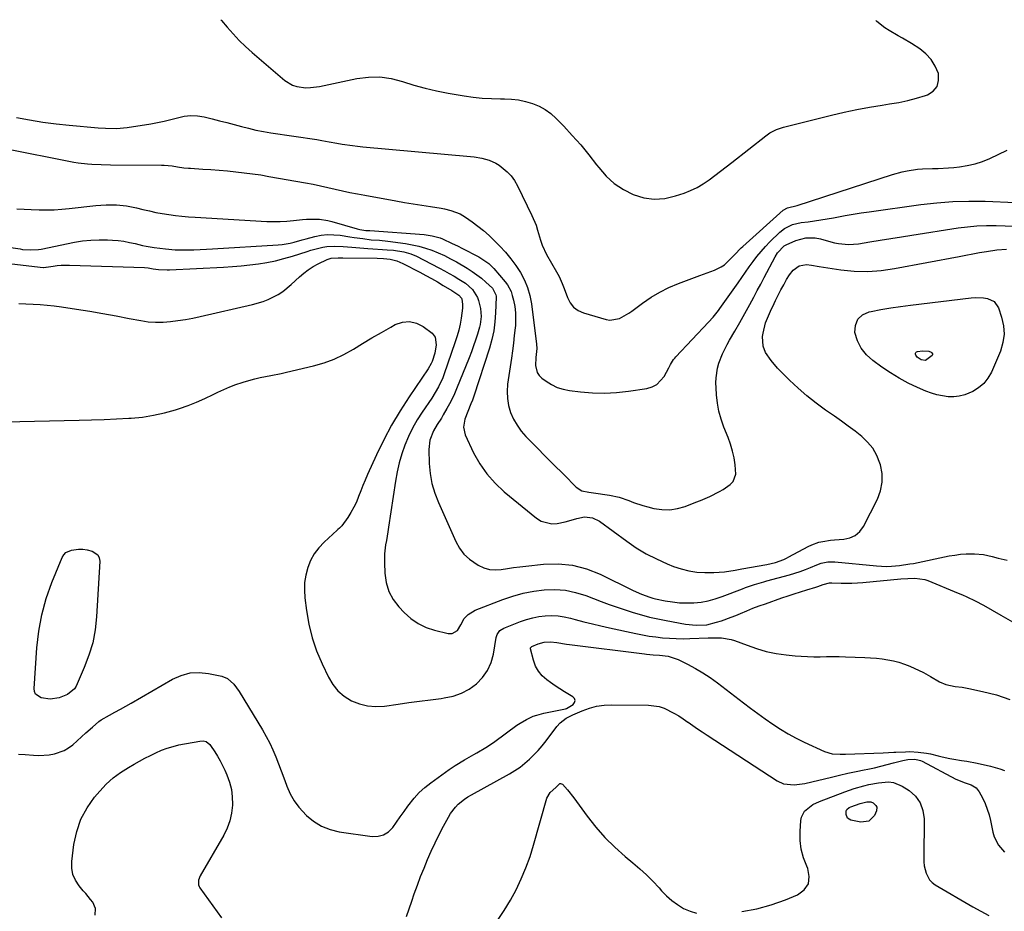
# Model space of a CAD drawing. Units: inches. Extents: x 1900143 to 1905468, y 416762 to 422032.
# Drawn here: x 1903789 to 1904235, y 421623 to 422027 of the extents above; entities that cross this region are included whole.
import ezdxf

# ---------------------------------------------------------------- set-up
doc = ezdxf.new("R2010")
doc.units = ezdxf.units.IN
doc.header["$MEASUREMENT"] = 0
doc.layers.add('7', color=7, linetype='Continuous')
doc.layers.add('8', color=7, linetype='Continuous')

msp = doc.modelspace()

# ---------------------------------------------------------------- linework, layer by layer
at = {"layer": '7', "color": 18}
for points in [[(1903879.8, 422026.87, 1796), (1903880.09, 422026.58, 1796), (1903882.76, 422023.43, 1796), (1903885.42, 422020.43, 1796), (1903888.18, 422017.51, 1796), (1903891.06, 422014.73, 1796), (1903894.04, 422012.04, 1796), (1903908.85, 421999.28, 1796), (1903912.31, 421997.13, 1796), (1903914.24, 421996.52, 1796), (1903918.37, 421996.05, 1796), (1903920.46, 421996.08, 1796), (1903924.62, 421996.64, 1796), (1903941.54, 422000.2, 1796), (1903946.76, 422000.86, 1796), (1903951.94, 422000.95, 1796), (1903957.07, 422000.19, 1796), (1903962.17, 421998.87, 1796), (1903967.27, 421997.23, 1796), (1903972.41, 421995.77, 1796), (1903977.62, 421994.58, 1796), (1903982.88, 421993.56, 1796), (1903990.13, 421992.35, 1796), (1903994.23, 421991.77, 1796), (1903998.34, 421991.33, 1796), (1904002.47, 421991.1, 1796), (1904006.61, 421991, 1796), (1904008.38, 421991.01, 1796), (1904011.62, 421990.85, 1796), (1904014.83, 421990.49, 1796), (1904017.99, 421989.82, 1796), (1904021.11, 421988.94, 1796), (1904024.08, 421987.7, 1796), (1904026.88, 421986.2, 1796), (1904029.44, 421984.31, 1796), (1904031.84, 421982.16, 1796), (1904035.27, 421978.6, 1796), (1904039.17, 421974.39, 1796), (1904042.96, 421970.1, 1796), (1904046.6, 421965.67, 1796), (1904050.13, 421961.15, 1796), (1904051.14, 421959.8, 1796), (1904054.49, 421956.02, 1796), (1904058.16, 421952.66, 1796), (1904062.31, 421949.92, 1796), (1904066.79, 421947.59, 1796), (1904071.55, 421946.19, 1796), (1904076.33, 421945.5, 1796), (1904081.14, 421945.87, 1796), (1904085.98, 421946.96, 1796), (1904089.83, 421948.28, 1796), (1904092.82, 421949.47, 1796), (1904095.72, 421950.84, 1796), (1904098.48, 421952.47, 1796), (1904101.15, 421954.27, 1796), (1904103.74, 421956.22, 1796), (1904106.32, 421958.18, 1796), (1904108.88, 421960.16, 1796), (1904111.44, 421962.15, 1796), (1904126.87, 421974.23, 1796), (1904128.72, 421975.53, 1796), (1904131.76, 421977.06, 1796), (1904134.98, 421978.14, 1796), (1904156.67, 421983.61, 1796), (1904162.39, 421984.96, 1796), (1904168.13, 421986.2, 1796), (1904173.9, 421987.25, 1796), (1904179.7, 421988.19, 1796), (1904183.01, 421988.67, 1796), (1904187.15, 421989.39, 1796), (1904191.25, 421990.25, 1796), (1904195.29, 421991.33, 1796), (1904199.31, 421992.56, 1796), (1904200.16, 421992.84, 1796), (1904202.76, 421994.54, 1796), (1904204.59, 421996.63, 1796), (1904205.26, 421999.34, 1796), (1904205.15, 422002.44, 1796), (1904203.75, 422005.79, 1796), (1904201.93, 422008.82, 1796), (1904199.5, 422011.39, 1796), (1904196.67, 422013.65, 1796), (1904192.88, 422016.04, 1796), (1904188.88, 422018.47, 1796), (1904186.84, 422019.62, 1796), (1904182.78, 422021.93, 1796), (1904180.83, 422023.2, 1796), (1904177.19, 422026.1, 1796), (1904176.73, 422026.52, 1796)], [(1903787.15, 421982.48, 1798), (1903793.11, 421981.42, 1798), (1903799.1, 421980.48, 1798), (1903805.1, 421979.73, 1798), (1903811.13, 421979.1, 1798), (1903824.22, 421977.92, 1798), (1903827.51, 421977.68, 1798), (1903832.45, 421977.55, 1798), (1903837.36, 421977.97, 1798), (1903848.03, 421979.65, 1798), (1903851.1, 421980.2, 1798), (1903854.15, 421980.84, 1798), (1903857.17, 421981.6, 1798), (1903860.22, 421982.46, 1798), (1903863.23, 421983.11, 1798), (1903866.26, 421983.44, 1798), (1903869.3, 421983.27, 1798), (1903872.34, 421982.78, 1798), (1903875.89, 421981.9, 1798), (1903879.21, 421981.07, 1798), (1903882.52, 421980.22, 1798), (1903885.82, 421979.35, 1798), (1903889.13, 421978.47, 1798), (1903892.44, 421977.63, 1798), (1903895.76, 421976.87, 1798), (1903899.12, 421976.22, 1798), (1903902.49, 421975.66, 1798), (1903923.41, 421972.51, 1798), (1903925.65, 421972.14, 1798), (1903928.99, 421971.48, 1798), (1903932.34, 421970.88, 1798), (1903934.78, 421970.49, 1798), (1903939.48, 421969.81, 1798), (1903941.83, 421969.54, 1798), (1903944.19, 421969.3, 1798), (1903992.99, 421964.93, 1798), (1903994.72, 421964.73, 1798), (1903998.13, 421964.15, 1798), (1904001.46, 421963.25, 1798), (1904004.55, 421961.79, 1798), (1904005.99, 421960.86, 1798), (1904009.6, 421957.96, 1798), (1904011.43, 421956.06, 1798), (1904012.98, 421953.92, 1798), (1904014.32, 421951.61, 1798), (1904020.88, 421938.18, 1798), (1904022.72, 421933.79, 1798), (1904023.44, 421931.53, 1798), (1904024.7, 421926.94, 1798), (1904025.47, 421924.71, 1798), (1904027.53, 421920.44, 1798), (1904032.04, 421912.62, 1798), (1904033.16, 421910.54, 1798), (1904034.58, 421907.3, 1798), (1904035.43, 421905.09, 1798), (1904036.93, 421900.88, 1798), (1904038.18, 421898.54, 1798), (1904039.76, 421896.55, 1798), (1904041.84, 421895.09, 1798), (1904044.25, 421893.99, 1798), (1904054.57, 421890.99, 1798), (1904056.12, 421890.72, 1798), (1904060.62, 421891.46, 1798), (1904064.82, 421893.85, 1798), (1904066.15, 421894.78, 1798), (1904071.03, 421898.43, 1798), (1904074.86, 421901.05, 1798), (1904078.82, 421903.44, 1798), (1904082.97, 421905.49, 1798), (1904087.24, 421907.3, 1798), (1904097.05, 421910.97, 1798), (1904100.33, 421912.17, 1798), (1904103.63, 421913.32, 1798), (1904106.72, 421914.79, 1798), (1904108.1, 421915.79, 1798), (1904111.41, 421918.95, 1798), (1904113.29, 421920.91, 1798), (1904115.15, 421922.88, 1798), (1904115.8, 421923.51, 1798), (1904116.46, 421924.12, 1798), (1904134.78, 421940.46, 1798), (1904136.76, 421941.54, 1798), (1904141.13, 421942.6, 1798), (1904184.35, 421956.63, 1798), (1904188.79, 421957.88, 1798), (1904191.05, 421958.35, 1798), (1904195.61, 421959.06, 1798), (1904197.9, 421959.28, 1798), (1904202.52, 421959.45, 1798), (1904205.02, 421959.48, 1798), (1904209.76, 421959.71, 1798), (1904212.12, 421959.91, 1798), (1904214.66, 421960.16, 1798), (1904218.25, 421960.71, 1798), (1904221.76, 421961.49, 1798), (1904225.18, 421962.63, 1798), (1904228.53, 421964.02, 1798), (1904236.35, 421967.74, 1798)], [(1903787.37, 421941.21, 1802), (1903790.59, 421941, 1802), (1903793.81, 421940.84, 1802), (1903797.44, 421940.71, 1802), (1903800.87, 421940.69, 1802), (1903804.29, 421940.76, 1802), (1903807.71, 421940.97, 1802), (1903811.12, 421941.28, 1802), (1903823.17, 421942.6, 1802), (1903825.49, 421942.81, 1802), (1903827.81, 421942.94, 1802), (1903832.47, 421942.96, 1802), (1903837.09, 421942.54, 1802), (1903841.64, 421941.63, 1802), (1903844.5, 421940.89, 1802), (1903847.42, 421940.18, 1802), (1903850.35, 421939.54, 1802), (1903853.29, 421938.99, 1802), (1903856.26, 421938.5, 1802), (1903859.23, 421938.11, 1802), (1903862.21, 421937.76, 1802), (1903865.2, 421937.5, 1802), (1903868.2, 421937.29, 1802), (1903900.73, 421935.47, 1802), (1903903.73, 421935.38, 1802), (1903906.73, 421935.4, 1802), (1903909.73, 421935.57, 1802), (1903912.72, 421935.84, 1802), (1903916.78, 421936.28, 1802), (1903918.71, 421936.43, 1802), (1903922.59, 421936.53, 1802), (1903924.52, 421936.44, 1802), (1903928.33, 421935.89, 1802), (1903930.21, 421935.43, 1802), (1903941.7, 421932.13, 1802), (1903942.83, 421931.83, 1802), (1903945.52, 421931.35, 1802), (1903946.68, 421931.3, 1802), (1903947.06, 421931.27, 1802), (1903947.45, 421931.25, 1802), (1903972.01, 421929.49, 1802), (1903975.67, 421928.97, 1802), (1903979.23, 421927.95, 1802), (1903980.37, 421927.5, 1802), (1903984.7, 421925.5, 1802), (1903987.06, 421924.36, 1802), (1903989.4, 421923.2, 1802), (1903991.73, 421922, 1802), (1903994.05, 421920.78, 1802), (1903996.74, 421919.34, 1802), (1903998.62, 421918.24, 1802), (1904001.27, 421916.31, 1802), (1904003.6, 421914.03, 1802), (1904008.73, 421908.08, 1802), (1904009.79, 421906.67, 1802), (1904011.39, 421903.6, 1802), (1904011.94, 421901.93, 1802), (1904012.5, 421899.71, 1802), (1904013.07, 421896.86, 1802), (1904013.43, 421894, 1802), (1904013.49, 421891.11, 1802), (1904013.36, 421888.21, 1802), (1904013.25, 421887.15, 1802), (1904012.88, 421883.71, 1802), (1904012.48, 421880.27, 1802), (1904012.04, 421876.84, 1802), (1904011.56, 421873.41, 1802), (1904009.85, 421861.63, 1802), (1904009.62, 421858.37, 1802), (1904009.72, 421855.15, 1802), (1904010.3, 421851.98, 1802), (1904011.2, 421848.85, 1802), (1904012.53, 421845.86, 1802), (1904014.1, 421843.01, 1802), (1904016.02, 421840.39, 1802), (1904018.17, 421837.92, 1802), (1904032.01, 421823.96, 1802), (1904033.75, 421822.2, 1802), (1904037.23, 421818.71, 1802), (1904038.98, 421816.97, 1802), (1904040.97, 421814.97, 1802), (1904043.55, 421813.36, 1802), (1904046.62, 421812.69, 1802), (1904047.66, 421812.52, 1802), (1904048.71, 421812.36, 1802), (1904056.04, 421811.31, 1802), (1904060.48, 421810.38, 1802), (1904064.76, 421808.88, 1802), (1904066.88, 421808.04, 1802), (1904071.2, 421806.61, 1802), (1904073.4, 421806.01, 1802), (1904076.2, 421805.32, 1802), (1904079.79, 421804.79, 1802), (1904083.35, 421804.69, 1802), (1904086.87, 421805.25, 1802), (1904090.36, 421806.25, 1802), (1904095.15, 421808.12, 1802), (1904097.27, 421808.98, 1802), (1904101.47, 421810.82, 1802), (1904105.83, 421812.97, 1802), (1904107.55, 421813.97, 1802), (1904110.81, 421816.24, 1802), (1904112.06, 421817.6, 1802), (1904113.36, 421820.81, 1802), (1904113.06, 421825.08, 1802), (1904112.5, 421828.24, 1802), (1904111.8, 421831.36, 1802), (1904110.86, 421834.42, 1802), (1904109.78, 421837.44, 1802), (1904107.92, 421842.12, 1802), (1904106.67, 421845.73, 1802), (1904105.65, 421849.38, 1802), (1904104.98, 421853.12, 1802), (1904104.54, 421856.9, 1802), (1904104.32, 421860.03, 1802), (1904104.27, 421862.29, 1802), (1904104.35, 421864.53, 1802), (1904105.07, 421868.98, 1802), (1904105.67, 421871.16, 1802), (1904107.25, 421875.38, 1802), (1904109.37, 421879.61, 1802), (1904110.48, 421881.66, 1802), (1904112.78, 421885.73, 1802), (1904115.07, 421889.68, 1802), (1904116.59, 421892.35, 1802), (1904118.1, 421895.03, 1802), (1904119.59, 421897.72, 1802), (1904121.46, 421901.14, 1802), (1904123.05, 421904.08, 1802), (1904124.63, 421907.04, 1802), (1904126.2, 421910, 1802), (1904131.11, 421919.37, 1802), (1904132.24, 421921.21, 1802), (1904135.24, 421924.3, 1802), (1904136.16, 421924.86, 1802), (1904140.55, 421926.79, 1802), (1904145.11, 421927.95, 1802), (1904149.23, 421927.98, 1802), (1904151.75, 421927.54, 1802), (1904154.21, 421926.75, 1802), (1904157.97, 421925.8, 1802), (1904159.92, 421925.43, 1802), (1904164.43, 421924.98, 1802), (1904166.68, 421925.08, 1802), (1904168.94, 421925.33, 1802), (1904174, 421926.18, 1802), (1904178.79, 421926.97, 1802), (1904183.58, 421927.76, 1802), (1904188.37, 421928.52, 1802), (1904193.16, 421929.27, 1802), (1904214.07, 421932.5, 1802), (1904218.35, 421933.04, 1802), (1904222.64, 421933.43, 1802), (1904226.95, 421933.58, 1802), (1904231.27, 421933.58, 1802), (1904239.44, 421933.35, 1802)], [(1903781.65, 421924.14, 1804), (1903788.84, 421922.94, 1804), (1903789.98, 421922.77, 1804), (1903793.45, 421922.48, 1804), (1903797.1, 421922.64, 1804), (1903798.43, 421922.9, 1804), (1903813.42, 421925.97, 1804), (1903817.14, 421926.58, 1804), (1903820.86, 421927, 1804), (1903824.61, 421927.13, 1804), (1903828.37, 421927.07, 1804), (1903830.72, 421926.94, 1804), (1903833.31, 421926.72, 1804), (1903835.88, 421926.41, 1804), (1903838.44, 421925.95, 1804), (1903840.97, 421925.39, 1804), (1903844.26, 421924.59, 1804), (1903846.04, 421924.22, 1804), (1903849.63, 421923.64, 1804), (1903854.75, 421922.97, 1804), (1903859.16, 421922.56, 1804), (1903861.37, 421922.49, 1804), (1903864.79, 421922.5, 1804), (1903867.62, 421922.57, 1804), (1903870.44, 421922.66, 1804), (1903873.26, 421922.79, 1804), (1903876.08, 421922.94, 1804), (1903905.78, 421924.76, 1804), (1903907.64, 421924.94, 1804), (1903911.3, 421925.59, 1804), (1903913.1, 421926.07, 1804), (1903916.7, 421927.11, 1804), (1903918.5, 421927.6, 1804), (1903922.42, 421928.6, 1804), (1903925.3, 421929.14, 1804), (1903928.18, 421929.44, 1804), (1903931.09, 421929.4, 1804), (1903934, 421929.13, 1804), (1903938.32, 421928.46, 1804), (1903940.25, 421928.17, 1804), (1903944.13, 421927.62, 1804), (1903948.01, 421927.16, 1804), (1903951.81, 421926.92, 1804), (1903955.6, 421926.53, 1804), (1903963.51, 421925.39, 1804), (1903966.56, 421924.85, 1804), (1903969.58, 421924.19, 1804), (1903972.55, 421923.33, 1804), (1903975.49, 421922.35, 1804), (1903978.36, 421921.2, 1804), (1903981.2, 421919.95, 1804), (1903983.96, 421918.55, 1804), (1903986.67, 421917.05, 1804), (1903991.55, 421914.18, 1804), (1903993.77, 421912.78, 1804), (1903995.92, 421911.28, 1804), (1903997.97, 421909.65, 1804), (1903999.95, 421907.93, 1804), (1904002.95, 421905.13, 1804), (1904004.57, 421902.17, 1804), (1904004.64, 421901.6, 1804), (1904004.66, 421901.03, 1804), (1904004.41, 421893.97, 1804), (1904004.09, 421889.88, 1804), (1904003.55, 421885.84, 1804), (1904002.67, 421881.86, 1804), (1904001.57, 421877.92, 1804), (1903994.49, 421856.23, 1804), (1903993.88, 421854.47, 1804), (1903993.23, 421852.72, 1804), (1903991.77, 421849.29, 1804), (1903990.39, 421845.85, 1804), (1903989.78, 421842.23, 1804), (1903990.55, 421838.74, 1804), (1903994.43, 421830.58, 1804), (1903997.21, 421825.62, 1804), (1904000.39, 421820.97, 1804), (1904004.14, 421816.77, 1804), (1904008.29, 421812.88, 1804), (1904022.89, 421800.9, 1804), (1904025.08, 421799.56, 1804), (1904029.82, 421798.39, 1804), (1904032.38, 421798.55, 1804), (1904035.87, 421799.28, 1804), (1904037.66, 421799.71, 1804), (1904041.18, 421800.7, 1804), (1904044.7, 421801.49, 1804), (1904048.3, 421801.09, 1804), (1904051.53, 421799.51, 1804), (1904063.82, 421790.49, 1804), (1904068.17, 421787.54, 1804), (1904072.65, 421784.82, 1804), (1904077.31, 421782.44, 1804), (1904082.11, 421780.29, 1804), (1904085.06, 421779.09, 1804), (1904088.51, 421777.91, 1804), (1904092.02, 421777.01, 1804), (1904095.6, 421776.52, 1804), (1904099.24, 421776.29, 1804), (1904103.38, 421776.28, 1804), (1904108.18, 421776.59, 1804), (1904112.93, 421777.41, 1804), (1904114.52, 421777.69, 1804), (1904116.1, 421777.98, 1804), (1904127.42, 421779.99, 1804), (1904131.28, 421780.9, 1804), (1904135.01, 421782.24, 1804), (1904136.21, 421782.79, 1804), (1904137.39, 421783.39, 1804), (1904146.13, 421788.13, 1804), (1904147.71, 421788.89, 1804), (1904151.01, 421790.04, 1804), (1904152.72, 421790.42, 1804), (1904156.21, 421790.93, 1804), (1904157.97, 421791.11, 1804), (1904162.27, 421791.41, 1804), (1904165.02, 421792.04, 1804), (1904167.46, 421793.13, 1804), (1904169.45, 421794.93, 1804), (1904171.13, 421797.19, 1804), (1904177.48, 421809.5, 1804), (1904178.91, 421813.32, 1804), (1904179.71, 421817.19, 1804), (1904179.6, 421821.14, 1804), (1904178.87, 421825.15, 1804), (1904178.63, 421825.93, 1804), (1904177.2, 421829.39, 1804), (1904175.41, 421832.6, 1804), (1904173.07, 421835.43, 1804), (1904170.36, 421838.01, 1804), (1904167.34, 421840.36, 1804), (1904164.28, 421842.67, 1804), (1904161.18, 421844.92, 1804), (1904158.05, 421847.12, 1804), (1904154.03, 421849.89, 1804), (1904149.72, 421853.03, 1804), (1904145.54, 421856.33, 1804), (1904141.55, 421859.86, 1804), (1904137.69, 421863.54, 1804), (1904132.26, 421868.99, 1804), (1904129.28, 421872.35, 1804), (1904126.82, 421876.06, 1804), (1904125.75, 421878.89, 1804), (1904125.41, 421883.34, 1804), (1904125.66, 421884.83, 1804), (1904126.83, 421889.45, 1804), (1904128.06, 421892.69, 1804), (1904129.54, 421895.84, 1804), (1904130.04, 421896.89, 1804), (1904131.33, 421899.63, 1804), (1904132.5, 421902.03, 1804), (1904133.72, 421904.4, 1804), (1904135.01, 421906.74, 1804), (1904136.34, 421909.05, 1804), (1904137.61, 421911.2, 1804), (1904139.35, 421913.38, 1804), (1904142.03, 421915.23, 1804), (1904145.32, 421915.96, 1804), (1904147.63, 421915.58, 1804), (1904151.15, 421914.96, 1804), (1904160.95, 421913.52, 1804), (1904167.03, 421912.94, 1804), (1904173.09, 421912.76, 1804), (1904179.15, 421913.19, 1804), (1904185.19, 421914.02, 1804), (1904214.52, 421919.59, 1804), (1904217.61, 421920.17, 1804), (1904220.71, 421920.74, 1804), (1904223.82, 421921.29, 1804), (1904226.92, 421921.84, 1804), (1904231.7, 421922.62, 1804), (1904236.03, 421922.83, 1804)], [(1903785.1, 421916.25, 1806), (1903799.33, 421914.6, 1806), (1903799.49, 421914.59, 1806), (1903800.42, 421914.63, 1806), (1903800.58, 421914.66, 1806), (1903803.88, 421915.16, 1806), (1903805.69, 421915.39, 1806), (1903807.5, 421915.55, 1806), (1903811.14, 421915.6, 1806), (1903845.24, 421914.48, 1806), (1903846.82, 421914.36, 1806), (1903849.17, 421914, 1806), (1903851.52, 421913.69, 1806), (1903855.49, 421913.47, 1806), (1903856.61, 421913.5, 1806), (1903881.09, 421914.72, 1806), (1903885.04, 421914.97, 1806), (1903888.99, 421915.29, 1806), (1903892.92, 421915.71, 1806), (1903896.85, 421916.2, 1806), (1903900.75, 421916.85, 1806), (1903904.62, 421917.62, 1806), (1903908.45, 421918.6, 1806), (1903912.25, 421919.7, 1806), (1903918.95, 421921.84, 1806), (1903920.7, 421922.37, 1806), (1903922.46, 421922.87, 1806), (1903926.02, 421923.74, 1806), (1903927.81, 421924.05, 1806), (1903931.42, 421924.29, 1806), (1903935.33, 421924.06, 1806), (1903939.16, 421923.75, 1806), (1903941.07, 421923.6, 1806), (1903946.47, 421923.18, 1806), (1903948.68, 421923.01, 1806), (1903953.08, 421922.72, 1806), (1903955.29, 421922.59, 1806), (1903958.08, 421922.39, 1806), (1903962.86, 421921.61, 1806), (1903965.96, 421920.73, 1806), (1903967.07, 421920.28, 1806), (1903968.16, 421919.77, 1806), (1903978.96, 421914.25, 1806), (1903981.19, 421913.08, 1806), (1903983.41, 421911.87, 1806), (1903985.6, 421910.61, 1806), (1903987.77, 421909.32, 1806), (1903990.81, 421907.38, 1806), (1903993.97, 421904.52, 1806), (1903996.16, 421900.92, 1806), (1903996.64, 421899.59, 1806), (1903997.58, 421896.02, 1806), (1903997.9, 421892.33, 1806), (1903997.41, 421888.65, 1806), (1903997.1, 421887.44, 1806), (1903996.16, 421884.38, 1806), (1903995.29, 421881.67, 1806), (1903994.38, 421878.98, 1806), (1903993.4, 421876.31, 1806), (1903992.37, 421873.65, 1806), (1903986.7, 421859.59, 1806), (1903985.72, 421857.29, 1806), (1903984.68, 421855.01, 1806), (1903983.54, 421852.78, 1806), (1903982.34, 421850.58, 1806), (1903980.69, 421847.73, 1806), (1903979.8, 421846.26, 1806), (1903977.95, 421843.38, 1806), (1903976.19, 421840.45, 1806), (1903974.59, 421836.34, 1806), (1903974.11, 421832, 1806), (1903974.34, 421825.73, 1806), (1903974.77, 421821.17, 1806), (1903975.55, 421816.69, 1806), (1903976.83, 421812.33, 1806), (1903978.45, 421808.05, 1806), (1903986.37, 421790.33, 1806), (1903988.06, 421787.34, 1806), (1903990.06, 421784.62, 1806), (1903992.53, 421782.33, 1806), (1903996.52, 421779.6, 1806), (1903999.01, 421778.47, 1806), (1904001.57, 421777.71, 1806), (1904004.23, 421777.52, 1806), (1904006.96, 421777.69, 1806), (1904009.75, 421778.14, 1806), (1904012.54, 421778.56, 1806), (1904015.35, 421778.92, 1806), (1904018.15, 421779.24, 1806), (1904026.06, 421780.06, 1806), (1904032.72, 421780.18, 1806), (1904039.26, 421779.58, 1806), (1904045.6, 421777.9, 1806), (1904051.82, 421775.49, 1806), (1904066.79, 421768.19, 1806), (1904070.5, 421766.5, 1806), (1904074.31, 421765.06, 1806), (1904075.61, 421764.7, 1806), (1904076.93, 421764.39, 1806), (1904081.32, 421763.49, 1806), (1904084.55, 421762.96, 1806), (1904087.8, 421762.6, 1806), (1904091.07, 421762.5, 1806), (1904094.34, 421762.56, 1806), (1904097.6, 421762.91, 1806), (1904100.8, 421763.46, 1806), (1904103.95, 421764.31, 1806), (1904107.05, 421765.35, 1806), (1904116.26, 421768.95, 1806), (1904117.63, 421769.47, 1806), (1904121.79, 421770.85, 1806), (1904126.01, 421772.07, 1806), (1904127.42, 421772.47, 1806), (1904137.59, 421775.27, 1806), (1904140.04, 421776, 1806), (1904142.47, 421776.79, 1806), (1904144.86, 421777.68, 1806), (1904147.23, 421778.63, 1806), (1904149.97, 421779.8, 1806), (1904151.96, 421780.51, 1806), (1904155.08, 421781.11, 1806), (1904158.24, 421781.12, 1806), (1904177.14, 421779.26, 1806), (1904181.67, 421779.05, 1806), (1904183.93, 421779.14, 1806), (1904187.58, 421779.47, 1806), (1904192.26, 421780.16, 1806), (1904193.81, 421780.45, 1806), (1904210.1, 421783.79, 1806), (1904212.65, 421784.22, 1806), (1904215.22, 421784.55, 1806), (1904217.8, 421784.7, 1806), (1904220.4, 421784.74, 1806), (1904221.48, 421784.72, 1806), (1904225.56, 421784.39, 1806), (1904229.57, 421783.54, 1806), (1904232.22, 421782.82, 1806), (1904236.26, 421781.9, 1806)], [(1903788.25, 421898.2, 1808), (1903791.48, 421898.1, 1808), (1903794.7, 421897.97, 1808), (1903797.92, 421897.76, 1808), (1903801.13, 421897.49, 1808), (1903804.33, 421897.12, 1808), (1903807.53, 421896.69, 1808), (1903814.41, 421895.66, 1808), (1903820.4, 421894.71, 1808), (1903826.39, 421893.71, 1808), (1903832.37, 421892.63, 1808), (1903838.33, 421891.5, 1808), (1903843.56, 421890.47, 1808), (1903846.91, 421889.98, 1808), (1903850.27, 421889.7, 1808), (1903853.64, 421889.74, 1808), (1903857.02, 421890, 1808), (1903860.4, 421890.47, 1808), (1903863.77, 421891, 1808), (1903867.11, 421891.64, 1808), (1903870.45, 421892.34, 1808), (1903894.21, 421897.71, 1808), (1903899, 421899.1, 1808), (1903901.32, 421900.02, 1808), (1903905.77, 421902.28, 1808), (1903907.86, 421903.62, 1808), (1903911.71, 421906.77, 1808), (1903915.42, 421910.29, 1808), (1903917.38, 421911.99, 1808), (1903919.42, 421913.56, 1808), (1903921.61, 421914.94, 1808), (1903923.88, 421916.19, 1808), (1903928, 421918.19, 1808), (1903929.79, 421918.74, 1808), (1903933.08, 421918.98, 1808), (1903935.14, 421918.97, 1808), (1903950.71, 421918.81, 1808), (1903953.61, 421918.66, 1808), (1903956.65, 421918.26, 1808), (1903959.6, 421917.52, 1808), (1903962.41, 421916.33, 1808), (1903970.09, 421912.36, 1808), (1903972.74, 421910.95, 1808), (1903975.38, 421909.51, 1808), (1903977.98, 421908, 1808), (1903980.57, 421906.46, 1808), (1903984.51, 421904.05, 1808), (1903987.73, 421902.03, 1808), (1903988.94, 421900.61, 1808), (1903989.06, 421900.25, 1808), (1903989.43, 421897.91, 1808), (1903989.43, 421896.09, 1808), (1903988.76, 421891.56, 1808), (1903988.26, 421888.86, 1808), (1903987.67, 421886.18, 1808), (1903986.94, 421883.53, 1808), (1903986.12, 421880.9, 1808), (1903980.97, 421865.86, 1808), (1903980.45, 421864.47, 1808), (1903978.55, 421860.43, 1808), (1903977.03, 421857.85, 1808), (1903975.41, 421855.35, 1808), (1903971.12, 421849.03, 1808), (1903968.87, 421845.44, 1808), (1903966.78, 421841.76, 1808), (1903964.94, 421837.95, 1808), (1903963.28, 421834.05, 1808), (1903961.88, 421830.04, 1808), (1903960.66, 421825.99, 1808), (1903959.72, 421821.87, 1808), (1903958.95, 421817.69, 1808), (1903955.83, 421796.8, 1808), (1903955.52, 421794.79, 1808), (1903954.87, 421790.78, 1808), (1903954.52, 421788.78, 1808), (1903954.03, 421784.77, 1808), (1903953.95, 421782.75, 1808), (1903953.96, 421780.72, 1808), (1903954.13, 421775.95, 1808), (1903954.76, 421771.73, 1808), (1903955.93, 421767.74, 1808), (1903957.94, 421764.1, 1808), (1903960.51, 421760.69, 1808), (1903962.94, 421758.11, 1808), (1903965.97, 421755.41, 1808), (1903969.24, 421753.11, 1808), (1903972.86, 421751.41, 1808), (1903976.71, 421750.11, 1808), (1903982.83, 421748.63, 1808), (1903984.71, 421748.58, 1808), (1903987.17, 421749.95, 1808), (1903988.69, 421752.54, 1808), (1903990.11, 421755.38, 1808), (1903991.92, 421757.33, 1808), (1903995.08, 421759.24, 1808), (1904007.67, 421764.07, 1808), (1904012.26, 421765.61, 1808), (1904016.92, 421766.9, 1808), (1904021.66, 421767.8, 1808), (1904026.47, 421768.44, 1808), (1904031.27, 421768.55, 1808), (1904036.02, 421768.22, 1808), (1904040.68, 421767.26, 1808), (1904045.28, 421765.86, 1808), (1904052.32, 421763.18, 1808), (1904055.92, 421761.85, 1808), (1904059.53, 421760.56, 1808), (1904063.16, 421759.34, 1808), (1904066.8, 421758.15, 1808), (1904070.48, 421757.08, 1808), (1904074.17, 421756.09, 1808), (1904077.91, 421755.24, 1808), (1904081.66, 421754.48, 1808), (1904090.42, 421752.88, 1808), (1904095.25, 421752.38, 1808), (1904100.09, 421752.65, 1808), (1904104.59, 421753.73, 1808), (1904106.81, 421754.42, 1808), (1904111.18, 421755.99, 1808), (1904113.33, 421756.87, 1808), (1904115.42, 421757.77, 1808), (1904118.22, 421758.94, 1808), (1904121.03, 421760.07, 1808), (1904123.87, 421761.14, 1808), (1904126.72, 421762.17, 1808), (1904134.13, 421764.77, 1808), (1904136.97, 421765.74, 1808), (1904139.81, 421766.69, 1808), (1904142.67, 421767.59, 1808), (1904145.54, 421768.46, 1808), (1904149.57, 421769.66, 1808), (1904150.43, 421769.93, 1808), (1904152.95, 421770.81, 1808), (1904155.7, 421771.62, 1808), (1904156.78, 421771.67, 1808), (1904161, 421771.53, 1808), (1904165.94, 421771.53, 1808), (1904168.41, 421771.65, 1808), (1904170.87, 421771.82, 1808), (1904188.15, 421773.4, 1808), (1904191.27, 421773.63, 1808), (1904194.4, 421773.76, 1808), (1904198.95, 421773.15, 1808), (1904200.42, 421772.65, 1808), (1904214.13, 421766.97, 1808), (1904216.07, 421766.15, 1808), (1904218, 421765.29, 1808), (1904221.81, 421763.46, 1808), (1904225.56, 421761.51, 1808), (1904229.48, 421759.2, 1808), (1904233.42, 421756.91, 1808), (1904238.77, 421753.9, 1808)], [(1904230.45, 421899.06, 1806), (1904232.33, 421896.27, 1806), (1904233.78, 421892.03, 1806), (1904234.64, 421888.16, 1806), (1904234.93, 421884.31, 1806), (1904234.36, 421880.49, 1806), (1904233.23, 421876.69, 1806), (1904229.18, 421867.16, 1806), (1904227.62, 421864.4, 1806), (1904225.74, 421861.96, 1806), (1904223.37, 421859.98, 1806), (1904220.68, 421858.32, 1806), (1904217.07, 421856.84, 1806), (1904214.62, 421856.2, 1806), (1904212.1, 421855.95, 1806), (1904209.53, 421855.96, 1806), (1904206.96, 421856.31, 1806), (1904204.42, 421856.82, 1806), (1904201.95, 421857.58, 1806), (1904199.52, 421858.49, 1806), (1904195.73, 421860.15, 1806), (1904191.51, 421862.15, 1806), (1904187.39, 421864.32, 1806), (1904183.41, 421866.75, 1806), (1904179.54, 421869.35, 1806), (1904175.36, 421872.36, 1806), (1904172.5, 421874.98, 1806), (1904170.12, 421877.91, 1806), (1904168.47, 421881.31, 1806), (1904167.32, 421885.01, 1806), (1904167.56, 421888.31, 1806), (1904168.58, 421891.08, 1806), (1904170.78, 421893.05, 1806), (1904173.76, 421894.49, 1806), (1904174.67, 421894.67, 1806), (1904179.1, 421895.48, 1806), (1904183.53, 421896.22, 1806), (1904187.98, 421896.88, 1806), (1904192.45, 421897.47, 1806), (1904220.04, 421900.83, 1806), (1904221.9, 421900.97, 1806), (1904225.6, 421900.83, 1806), (1904227.44, 421900.55, 1806), (1904230.45, 421899.06, 1806)], [(1904197.34, 421872.66, 1808), (1904195.45, 421873.97, 1808), (1904194.94, 421874.78, 1808), (1904194.79, 421875.25, 1808), (1904194.82, 421875.66, 1808), (1904194.95, 421876.01, 1808), (1904195.23, 421876.26, 1808), (1904195.72, 421876.47, 1808), (1904197.98, 421876.7, 1808), (1904200.81, 421876.67, 1808), (1904201.79, 421876.24, 1808), (1904202.22, 421875.87, 1808), (1904202.42, 421875.44, 1808), (1904202.49, 421875.02, 1808), (1904202.35, 421874.62, 1808), (1904199.27, 421872.32, 1808), (1904197.34, 421872.66, 1808)], [(1903795.85, 421721.19, 1812), (1903795.36, 421722.38, 1812), (1903795.16, 421723.76, 1812), (1903796.39, 421742.11, 1812), (1903797.28, 421749.7, 1812), (1903798.64, 421757.18, 1812), (1903800.71, 421764.49, 1812), (1903803.26, 421771.69, 1812), (1903807.9, 421783.03, 1812), (1903808.66, 421784.27, 1812), (1903809.6, 421785.29, 1812), (1903812.18, 421786.45, 1812), (1903815.28, 421786.91, 1812), (1903817.27, 421786.9, 1812), (1903819.23, 421786.59, 1812), (1903821.55, 421786.02, 1812), (1903824.08, 421784.34, 1812), (1903824.68, 421783.01, 1812), (1903824.95, 421781.43, 1812), (1903823.49, 421756.26, 1812), (1903822.82, 421750.32, 1812), (1903821.74, 421744.48, 1812), (1903820.03, 421738.79, 1812), (1903817.9, 421733.2, 1812), (1903814.17, 421724.8, 1812), (1903813.47, 421723.6, 1812), (1903810.38, 421721, 1812), (1903806.56, 421719.52, 1812), (1903802.43, 421718.89, 1812), (1903798.34, 421719.48, 1812), (1903795.85, 421721.19, 1812)], [(1903788.15, 421693.93, 1812), (1903791.04, 421693.74, 1812), (1903794.93, 421693.47, 1812), (1903797.31, 421693.39, 1812), (1903802.06, 421693.69, 1812), (1903804.42, 421694.06, 1812), (1903808.84, 421695.58, 1812), (1903810.83, 421696.78, 1812), (1903812.71, 421698.21, 1812), (1903818.69, 421703.59, 1812), (1903821.57, 421706.21, 1812), (1903824.51, 421708.73, 1812), (1903825.58, 421709.45, 1812), (1903829.36, 421711.57, 1812), (1903831.82, 421712.93, 1812), (1903834.28, 421714.3, 1812), (1903836.73, 421715.69, 1812), (1903839.17, 421717.1, 1812), (1903857.9, 421727.96, 1812), (1903861.83, 421729.68, 1812), (1903865.86, 421730.79, 1812), (1903870.03, 421730.97, 1812), (1903874.29, 421730.55, 1812), (1903880.33, 421729.25, 1812), (1903882.8, 421728.32, 1812), (1903885.79, 421725.7, 1812), (1903888.18, 421722.41, 1812), (1903898.72, 421704.93, 1812), (1903900.41, 421701.97, 1812), (1903901.99, 421698.96, 1812), (1903903.43, 421695.87, 1812), (1903904.76, 421692.73, 1812), (1903906.01, 421689.55, 1812), (1903907.24, 421686.36, 1812), (1903908.44, 421683.16, 1812), (1903909.61, 421679.96, 1812), (1903909.82, 421679.38, 1812), (1903911.3, 421676.02, 1812), (1903913.06, 421672.83, 1812), (1903915.22, 421669.91, 1812), (1903918.6, 421666.22, 1812), (1903921.91, 421663.53, 1812), (1903925.47, 421661.32, 1812), (1903929.38, 421659.83, 1812), (1903933.52, 421658.81, 1812), (1903948.39, 421656.67, 1812), (1903951.13, 421656.75, 1812), (1903953.63, 421657.37, 1812), (1903955.8, 421658.77, 1812), (1903957.73, 421660.7, 1812), (1903959.46, 421663.14, 1812), (1903961.18, 421665.57, 1812), (1903962.92, 421668, 1812), (1903964.66, 421670.43, 1812), (1903967.41, 421673.95, 1812), (1903969.72, 421676.51, 1812), (1903972.27, 421678.82, 1812), (1903974.98, 421680.99, 1812), (1903983.41, 421687.07, 1812), (1903986.1, 421688.89, 1812), (1903990.32, 421691.35, 1812), (1903994.57, 421693.75, 1812), (1903995.92, 421694.51, 1812), (1904000.02, 421697, 1812), (1904002.02, 421698.33, 1812), (1904003.99, 421699.71, 1812), (1904014.08, 421707.03, 1812), (1904015.48, 421707.98, 1812), (1904018.39, 421709.69, 1812), (1904021.46, 421711.12, 1812), (1904023.04, 421711.7, 1812), (1904026.31, 421712.55, 1812), (1904036.15, 421714.47, 1812), (1904036.61, 421714.61, 1812), (1904039.52, 421716.42, 1812), (1904040.2, 421717.33, 1812), (1904040.48, 421718.23, 1812), (1904040.15, 421719.11, 1812), (1904039.43, 421719.99, 1812), (1904035.69, 421722.17, 1812), (1904033.5, 421723.54, 1812), (1904031.34, 421724.97, 1812), (1904029.22, 421726.44, 1812), (1904027.6, 421727.6, 1812), (1904025.53, 421729.45, 1812), (1904023.78, 421731.52, 1812), (1904022.5, 421733.91, 1812), (1904021.54, 421736.52, 1812), (1904020.26, 421741.63, 1812), (1904020.25, 421742.08, 1812), (1904020.32, 421742.29, 1812), (1904020.76, 421742.83, 1812), (1904023.68, 421744.02, 1812), (1904026.45, 421744.76, 1812), (1904029.33, 421744.94, 1812), (1904032.19, 421744.55, 1812), (1904036.49, 421743.87, 1812), (1904037.93, 421743.67, 1812), (1904071.88, 421739.41, 1812), (1904072.86, 421739.29, 1812), (1904075.81, 421739.04, 1812), (1904078.77, 421738.81, 1812), (1904082.6, 421738.31, 1812), (1904087.14, 421736.79, 1812), (1904091.43, 421734.7, 1812), (1904094.97, 421732.84, 1812), (1904098.42, 421730.84, 1812), (1904101.74, 421728.64, 1812), (1904104.98, 421726.31, 1812), (1904116.73, 421717.28, 1812), (1904120.02, 421714.8, 1812), (1904123.33, 421712.35, 1812), (1904126.68, 421709.96, 1812), (1904130.06, 421707.6, 1812), (1904133.5, 421705.35, 1812), (1904137.02, 421703.23, 1812), (1904140.63, 421701.28, 1812), (1904144.31, 421699.44, 1812), (1904153.49, 421695.15, 1812), (1904156.95, 421694.12, 1812), (1904160.6, 421693.91, 1812), (1904161.83, 421693.91, 1812), (1904163.05, 421693.94, 1812), (1904180.1, 421694.52, 1812), (1904182.53, 421694.65, 1812), (1904184.96, 421694.82, 1812), (1904185.77, 421694.86, 1812), (1904190.29, 421695.05, 1812), (1904192.17, 421695.09, 1812), (1904195.94, 421694.92, 1812), (1904199.75, 421694.43, 1812), (1904201.54, 421694.11, 1812), (1904205.07, 421693.25, 1812), (1904206.83, 421692.79, 1812), (1904210.39, 421692.02, 1812), (1904212.18, 421691.71, 1812), (1904215.64, 421691.15, 1812), (1904217.98, 421690.74, 1812), (1904222.65, 421689.8, 1812), (1904228.7, 421688.48, 1812), (1904233.04, 421687.33, 1812), (1904235.16, 421686.6, 1812)], [(1903963.94, 421620.4, 1814), (1903965.18, 421623.87, 1814), (1903966.4, 421627.34, 1814), (1903967.53, 421630.62, 1814), (1903968.94, 421634.55, 1814), (1903970.4, 421638.46, 1814), (1903971.94, 421642.34, 1814), (1903973.53, 421646.2, 1814), (1903975.22, 421650.02, 1814), (1903976.97, 421653.81, 1814), (1903978.82, 421657.55, 1814), (1903980.73, 421661.26, 1814), (1903982.97, 421665.46, 1814), (1903983.92, 421667.03, 1814), (1903986.15, 421669.92, 1814), (1903987.44, 421671.22, 1814), (1903990.3, 421673.54, 1814), (1903991.83, 421674.56, 1814), (1903993.41, 421675.51, 1814), (1904010.76, 421685.1, 1814), (1904013.16, 421686.55, 1814), (1904015.47, 421688.1, 1814), (1904017.67, 421689.82, 1814), (1904019.79, 421691.65, 1814), (1904021.79, 421693.61, 1814), (1904023.72, 421695.64, 1814), (1904025.53, 421697.77, 1814), (1904027.27, 421699.97, 1814), (1904032.13, 421706.5, 1814), (1904033.65, 421708.2, 1814), (1904036.41, 421710.22, 1814), (1904038.43, 421711.31, 1814), (1904039.47, 421711.79, 1814), (1904043.7, 421713.62, 1814), (1904046.92, 421714.78, 1814), (1904050.19, 421715.66, 1814), (1904053.54, 421716.13, 1814), (1904056.96, 421716.32, 1814), (1904073.64, 421716.2, 1814), (1904078.5, 421715.57, 1814), (1904080.81, 421714.79, 1814), (1904085.24, 421712.55, 1814), (1904087.39, 421711.27, 1814), (1904089.49, 421709.92, 1814), (1904091.57, 421708.52, 1814), (1904091.69, 421708.43, 1814), (1904093.81, 421706.96, 1814), (1904095.94, 421705.5, 1814), (1904098.08, 421704.07, 1814), (1904100.24, 421702.64, 1814), (1904132.03, 421681.84, 1814), (1904134.92, 421680.47, 1814), (1904139.72, 421679.98, 1814), (1904144.57, 421680.65, 1814), (1904156.67, 421683.58, 1814), (1904160.38, 421684.46, 1814), (1904164.1, 421685.3, 1814), (1904167.83, 421686.11, 1814), (1904171.56, 421686.88, 1814), (1904173.18, 421687.21, 1814), (1904176.1, 421687.83, 1814), (1904179.01, 421688.49, 1814), (1904181.91, 421689.2, 1814), (1904184.79, 421689.96, 1814), (1904188.99, 421691.1, 1814), (1904191.36, 421691.61, 1814), (1904194.44, 421691.76, 1814), (1904196.45, 421691.3, 1814), (1904197.09, 421691.04, 1814), (1904197.72, 421690.74, 1814), (1904213.04, 421682.65, 1814), (1904217.32, 421680.92, 1814), (1904219.95, 421680.01, 1814), (1904222.33, 421678.71, 1814), (1904223.7, 421676.95, 1814), (1904225.14, 421674.13, 1814), (1904226.29, 421671.64, 1814), (1904227.3, 421669.09, 1814), (1904228.09, 421666.48, 1814), (1904228.74, 421663.81, 1814), (1904229.8, 421658.54, 1814), (1904230.41, 421656.44, 1814), (1904232.39, 421652.65, 1814), (1904235.06, 421649.6, 1814)], [(1903822.82, 421620.9, 1814), (1903823, 421623.99, 1814), (1903821.74, 421626.81, 1814), (1903820.69, 421628.14, 1814), (1903818.56, 421630.77, 1814), (1903817.48, 421632.07, 1814), (1903815.61, 421634.28, 1814), (1903813.97, 421636.8, 1814), (1903812.8, 421639.46, 1814), (1903812.32, 421642.32, 1814), (1903812.31, 421645.32, 1814), (1903813.25, 421653.08, 1814), (1903814.5, 421658.91, 1814), (1903816.36, 421664.46, 1814), (1903819.17, 421669.59, 1814), (1903822.6, 421674.46, 1814), (1903824.95, 421677.23, 1814), (1903827.86, 421680.31, 1814), (1903830.96, 421683.16, 1814), (1903834.34, 421685.66, 1814), (1903837.92, 421687.94, 1814), (1903840.5, 421689.39, 1814), (1903842.94, 421690.74, 1814), (1903845.39, 421692.07, 1814), (1903847.87, 421693.35, 1814), (1903850.36, 421694.61, 1814), (1903852.9, 421695.74, 1814), (1903855.48, 421696.72, 1814), (1903858.14, 421697.49, 1814), (1903860.85, 421698.12, 1814), (1903870.36, 421699.91, 1814), (1903871.75, 421699.97, 1814), (1903873.1, 421699.62, 1814), (1903874.78, 421698.4, 1814), (1903875.21, 421697.85, 1814), (1903877.03, 421695.04, 1814), (1903878.29, 421693, 1814), (1903879.48, 421690.93, 1814), (1903881.6, 421686.65, 1814), (1903882.53, 421684.57, 1814), (1903883.73, 421681.3, 1814), (1903884.61, 421677.97, 1814), (1903885.02, 421674.55, 1814), (1903885.1, 421671.07, 1814), (1903885.09, 421670.84, 1814), (1903884.67, 421667.27, 1814), (1903883.92, 421663.8, 1814), (1903882.68, 421660.47, 1814), (1903881.11, 421657.24, 1814), (1903870.43, 421638.78, 1814), (1903869.7, 421636.77, 1814), (1903869.75, 421634.67, 1814), (1903870, 421634.03, 1814), (1903870.35, 421633.42, 1814), (1903880.06, 421619.81, 1814)], [(1904005.24, 421618.56, 1816), (1904008.3, 421623.05, 1816), (1904011.1, 421627.72, 1816), (1904013.71, 421632.5, 1816), (1904016.04, 421637.42, 1816), (1904018.17, 421642.42, 1816), (1904020.01, 421647.54, 1816), (1904021.64, 421652.74, 1816), (1904027.68, 421674.07, 1816), (1904029.16, 421676.63, 1816), (1904031.74, 421678.78, 1816), (1904032.65, 421679.81, 1816), (1904033.48, 421680.61, 1816), (1904033.88, 421680.73, 1816), (1904034.69, 421680.38, 1816), (1904036.93, 421677.83, 1816), (1904039.8, 421674.2, 1816), (1904045.87, 421665.85, 1816), (1904049.78, 421660.89, 1816), (1904053.93, 421656.14, 1816), (1904058.44, 421651.73, 1816), (1904063.17, 421647.54, 1816), (1904066.63, 421644.72, 1816), (1904069.75, 421642.04, 1816), (1904072.78, 421639.26, 1816), (1904075.68, 421636.35, 1816), (1904078.48, 421633.34, 1816), (1904079.65, 421632.02, 1816), (1904081.91, 421629.73, 1816), (1904084.3, 421627.61, 1816), (1904086.9, 421625.76, 1816), (1904089.64, 421624.07, 1816), (1904092.55, 421622.8, 1816), (1904095.53, 421621.86, 1816)], [(1904116.09, 421622.59, 1816), (1904122.81, 421623.78, 1816), (1904129.39, 421625.62, 1816), (1904135.86, 421627.91, 1816), (1904141.28, 421630.12, 1816), (1904144.26, 421632.43, 1816), (1904146.21, 421635.14, 1816), (1904146.59, 421638.45, 1816), (1904145.94, 421642.16, 1816), (1904145.46, 421643.17, 1816), (1904144, 421646.97, 1816), (1904142.95, 421650.84, 1816), (1904142.5, 421654.83, 1816), (1904142.45, 421658.9, 1816), (1904142.77, 421663.86, 1816), (1904143.07, 421665.41, 1816), (1904144.45, 421668.11, 1816), (1904148.22, 421671.12, 1816), (1904151.18, 421672.52, 1816), (1904162.67, 421676.83, 1816), (1904166.97, 421678.32, 1816), (1904171.33, 421679.6, 1816), (1904173.54, 421680.15, 1816), (1904178, 421681.03, 1816), (1904182.56, 421681.43, 1816), (1904184.72, 421681.17, 1816), (1904188.79, 421679.46, 1816), (1904191.84, 421677.47, 1816), (1904194.7, 421674.89, 1816), (1904196.91, 421671.95, 1816), (1904198.12, 421668.49, 1816), (1904198.69, 421664.68, 1816), (1904198.49, 421646.93, 1816), (1904198.56, 421645.16, 1816), (1904198.74, 421643.41, 1816), (1904199.56, 421639.97, 1816), (1904201.17, 421636.99, 1816), (1904202.36, 421635.81, 1816), (1904203.74, 421634.78, 1816), (1904220.79, 421624.77, 1816), (1904224.36, 421622.74, 1816), (1904227.96, 421620.77, 1816)], [(1904163.89, 421664.93, 1818), (1904163.31, 421666.57, 1818), (1904163.36, 421668.21, 1818), (1904163.7, 421668.93, 1818), (1904164.7, 421669.74, 1818), (1904165.49, 421670.11, 1818), (1904169.71, 421671.66, 1818), (1904172.66, 421672.39, 1818), (1904174.45, 421672.41, 1818), (1904175.52, 421671.92, 1818), (1904176.85, 421670.74, 1818), (1904177.23, 421669.99, 1818), (1904177.09, 421668.26, 1818), (1904176.15, 421666.21, 1818), (1904173.64, 421663.58, 1818), (1904170.05, 421663.09, 1818), (1904165.38, 421664.04, 1818), (1904163.89, 421664.93, 1818)]]:
    msp.add_polyline3d(points, dxfattribs=at)
at = {"layer": '8', "color": 18}
for points in [[(1903781.24, 421968.63, 1800), (1903813.16, 421962.34, 1800), (1903815.21, 421961.98, 1800), (1903819.33, 421961.49, 1800), (1903821.4, 421961.35, 1800), (1903825.57, 421961.2, 1800), (1903829.73, 421961.13, 1800), (1903852.88, 421960.95, 1800), (1903854.1, 421960.92, 1800), (1903857.73, 421960.57, 1800), (1903860.14, 421960.22, 1800), (1903863.12, 421959.79, 1800), (1903865.11, 421959.59, 1800), (1903866.1, 421959.51, 1800), (1903871.61, 421959.16, 1800), (1903875.35, 421958.9, 1800), (1903879.1, 421958.61, 1800), (1903882.84, 421958.29, 1800), (1903886.58, 421957.94, 1800), (1903890.42, 421957.52, 1800), (1903894.18, 421957.05, 1800), (1903897.92, 421956.49, 1800), (1903901.66, 421955.87, 1800), (1903918.28, 421952.91, 1800), (1903921.65, 421952.28, 1800), (1903925, 421951.6, 1800), (1903928.35, 421950.87, 1800), (1903931.68, 421950.09, 1800), (1903935.02, 421949.31, 1800), (1903938.36, 421948.57, 1800), (1903941.72, 421947.9, 1800), (1903945.09, 421947.27, 1800), (1903959.23, 421944.74, 1800), (1903963.14, 421944.06, 1800), (1903967.05, 421943.4, 1800), (1903970.97, 421942.77, 1800), (1903974.89, 421942.16, 1800), (1903979.78, 421941.41, 1800), (1903981.25, 421941.15, 1800), (1903984.13, 421940.44, 1800), (1903988.27, 421938.83, 1800), (1903989.55, 421938.11, 1800), (1903990.8, 421937.31, 1800), (1903993.76, 421935.25, 1800), (1903996.4, 421933.29, 1800), (1903998.96, 421931.25, 1800), (1904001.41, 421929.06, 1800), (1904003.78, 421926.79, 1800), (1904006.26, 421924.28, 1800), (1904008.86, 421921.46, 1800), (1904011.31, 421918.54, 1800), (1904013.55, 421915.45, 1800), (1904015.65, 421912.25, 1800), (1904017.42, 421908.88, 1800), (1904018.88, 421905.41, 1800), (1904019.91, 421901.79, 1800), (1904020.63, 421898.06, 1800), (1904022.99, 421879.83, 1800), (1904023.11, 421877.8, 1800), (1904022.67, 421873.74, 1800), (1904022.55, 421870.15, 1800), (1904023.28, 421866.94, 1800), (1904024.2, 421865.6, 1800), (1904025.39, 421864.41, 1800), (1904027.26, 421863.02, 1800), (1904029.73, 421861.48, 1800), (1904032.31, 421860.21, 1800), (1904035.05, 421859.36, 1800), (1904037.9, 421858.79, 1800), (1904042.91, 421858.18, 1800), (1904048.36, 421857.74, 1800), (1904053.8, 421857.59, 1800), (1904059.23, 421857.89, 1800), (1904064.66, 421858.47, 1800), (1904072.98, 421859.71, 1800), (1904075.38, 421860.42, 1800), (1904077.51, 421861.51, 1800), (1904080.77, 421865.14, 1800), (1904082.89, 421869.02, 1800), (1904083.72, 421870.55, 1800), (1904085.06, 421872.78, 1800), (1904085.59, 421873.46, 1800), (1904086.16, 421874.12, 1800), (1904100.95, 421889.76, 1800), (1904102.96, 421891.99, 1800), (1904105.46, 421895.11, 1800), (1904106.04, 421895.92, 1800), (1904114.29, 421907.67, 1800), (1904115.98, 421910.07, 1800), (1904117.69, 421912.47, 1800), (1904119.4, 421914.86, 1800), (1904121.12, 421917.25, 1800), (1904122.9, 421919.59, 1800), (1904124.76, 421921.86, 1800), (1904126.73, 421924.03, 1800), (1904128.77, 421926.15, 1800), (1904133.29, 421930.6, 1800), (1904135.37, 421932.28, 1800), (1904139.01, 421933.99, 1800), (1904142.94, 421934.89, 1800), (1904146.07, 421935.29, 1800), (1904148.97, 421935.69, 1800), (1904151.87, 421936.12, 1800), (1904154.76, 421936.6, 1800), (1904157.65, 421937.11, 1800), (1904159.17, 421937.4, 1800), (1904162.82, 421938.06, 1800), (1904166.48, 421938.69, 1800), (1904170.14, 421939.26, 1800), (1904173.81, 421939.81, 1800), (1904197.21, 421943.11, 1800), (1904204.46, 421943.93, 1800), (1904211.72, 421944.49, 1800), (1904219, 421944.65, 1800), (1904226.29, 421944.54, 1800), (1904240.1, 421943.96, 1800)], [(1903781.96, 421844.61, 1810), (1903815.54, 421845.3, 1810), (1903821.2, 421845.45, 1810), (1903826.86, 421845.65, 1810), (1903832.51, 421845.91, 1810), (1903838.17, 421846.22, 1810), (1903839.24, 421846.28, 1810), (1903844.32, 421846.78, 1810), (1903849.35, 421847.54, 1810), (1903854.3, 421848.68, 1810), (1903859.21, 421850.08, 1810), (1903861.04, 421850.68, 1810), (1903864.96, 421852.05, 1810), (1903868.83, 421853.55, 1810), (1903872.63, 421855.21, 1810), (1903876.38, 421856.99, 1810), (1903878.5, 421858.05, 1810), (1903881.19, 421859.32, 1810), (1903883.91, 421860.5, 1810), (1903886.68, 421861.54, 1810), (1903889.49, 421862.49, 1810), (1903890.47, 421862.79, 1810), (1903895.2, 421864.11, 1810), (1903897.6, 421864.64, 1810), (1903902.43, 421865.57, 1810), (1903907.25, 421866.56, 1810), (1903909.65, 421867.1, 1810), (1903921.91, 421869.98, 1810), (1903926.62, 421871.34, 1810), (1903931.21, 421872.99, 1810), (1903935.62, 421875.08, 1810), (1903939.91, 421877.47, 1810), (1903944.12, 421880.05, 1810), (1903948.35, 421882.6, 1810), (1903952.61, 421885.09, 1810), (1903956.89, 421887.55, 1810), (1903958.87, 421888.67, 1810), (1903962.13, 421889.78, 1810), (1903965.33, 421890.14, 1810), (1903968.47, 421889.36, 1810), (1903971.54, 421887.82, 1810), (1903975.59, 421884.75, 1810), (1903977.07, 421882.96, 1810), (1903977.52, 421879.44, 1810), (1903976.8, 421875.76, 1810), (1903975.56, 421871.9, 1810), (1903975.22, 421871.02, 1810), (1903973.8, 421868.56, 1810), (1903965.22, 421855.98, 1810), (1903961.11, 421849.61, 1810), (1903957.24, 421843.12, 1810), (1903953.7, 421836.43, 1810), (1903950.39, 421829.61, 1810), (1903946.34, 421820.68, 1810), (1903945.26, 421818.22, 1810), (1903944.22, 421815.74, 1810), (1903943.24, 421813.24, 1810), (1903942.29, 421810.73, 1810), (1903941.28, 421808.25, 1810), (1903940.14, 421805.84, 1810), (1903938.81, 421803.53, 1810), (1903937.35, 421801.29, 1810), (1903934.62, 421797.46, 1810), (1903934.41, 421797.19, 1810), (1903933.68, 421796.46, 1810), (1903932.88, 421795.78, 1810), (1903932.62, 421795.55, 1810), (1903926.65, 421790.06, 1810), (1903924.27, 421787.51, 1810), (1903922.19, 421784.77, 1810), (1903920.55, 421781.75, 1810), (1903919.21, 421778.53, 1810), (1903918.34, 421775.14, 1810), (1903917.78, 421771.72, 1810), (1903917.68, 421768.25, 1810), (1903917.88, 421764.76, 1810), (1903918.6, 421759.13, 1810), (1903919.71, 421752.88, 1810), (1903921.19, 421746.75, 1810), (1903923.25, 421740.78, 1810), (1903925.69, 421734.93, 1810), (1903928.58, 421728.84, 1810), (1903930.57, 421725.56, 1810), (1903932.92, 421722.63, 1810), (1903935.8, 421720.23, 1810), (1903939.05, 421718.18, 1810), (1903942.65, 421716.79, 1810), (1903946.32, 421715.85, 1810), (1903950.1, 421715.59, 1810), (1903953.95, 421715.78, 1810), (1903960.28, 421716.69, 1810), (1903965.12, 421717.37, 1810), (1903969.96, 421718.02, 1810), (1903974.81, 421718.65, 1810), (1903979.66, 421719.26, 1810), (1903981.13, 421719.44, 1810), (1903985.1, 421720.28, 1810), (1903988.88, 421721.55, 1810), (1903992.39, 421723.45, 1810), (1903995.71, 421725.78, 1810), (1903998.49, 421728.67, 1810), (1904000.78, 421731.85, 1810), (1904002.36, 421735.43, 1810), (1904003.45, 421739.29, 1810), (1904004.72, 421746.82, 1810), (1904005.12, 421748.2, 1810), (1904006.32, 421749.97, 1810), (1904008.09, 421751.13, 1810), (1904015.67, 421754.04, 1810), (1904018.43, 421754.97, 1810), (1904021.22, 421755.74, 1810), (1904024.06, 421756.28, 1810), (1904026.94, 421756.67, 1810), (1904029.83, 421756.77, 1810), (1904032.7, 421756.67, 1810), (1904035.55, 421756.25, 1810), (1904038.38, 421755.63, 1810), (1904040.49, 421755.04, 1810), (1904044.37, 421754, 1810), (1904048.26, 421753, 1810), (1904052.17, 421752.08, 1810), (1904056.08, 421751.19, 1810), (1904067.93, 421748.64, 1810), (1904070.96, 421748.03, 1810), (1904074, 421747.5, 1810), (1904077.06, 421747.08, 1810), (1904080.13, 421746.72, 1810), (1904083.22, 421746.48, 1810), (1904086.3, 421746.32, 1810), (1904089.39, 421746.28, 1810), (1904092.48, 421746.33, 1810), (1904100.72, 421746.62, 1810), (1904102.24, 421746.66, 1810), (1904106.81, 421746.68, 1810), (1904111.26, 421746, 1810), (1904112.7, 421745.53, 1810), (1904118.42, 421743.29, 1810), (1904122.75, 421741.79, 1810), (1904127.13, 421740.54, 1810), (1904131.6, 421739.64, 1810), (1904136.13, 421738.98, 1810), (1904140.14, 421738.56, 1810), (1904142.99, 421738.32, 1810), (1904145.84, 421738.15, 1810), (1904148.7, 421738.1, 1810), (1904151.56, 421738.12, 1810), (1904154.42, 421738.17, 1810), (1904157.29, 421738.19, 1810), (1904160.15, 421738.15, 1810), (1904163.01, 421738.08, 1810), (1904171.82, 421737.79, 1810), (1904174.43, 421737.65, 1810), (1904177.03, 421737.45, 1810), (1904179.62, 421737.15, 1810), (1904182.21, 421736.78, 1810), (1904184.75, 421736.26, 1810), (1904187.26, 421735.61, 1810), (1904189.71, 421734.76, 1810), (1904192.12, 421733.77, 1810), (1904198.34, 421730.9, 1810), (1904201.52, 421729.22, 1810), (1904205.66, 421726.81, 1810), (1904208.52, 421725.55, 1810), (1904212.7, 421724.64, 1810), (1904215.94, 421724.27, 1810), (1904217.46, 421724.02, 1810), (1904218.97, 421723.72, 1810), (1904225.16, 421722.37, 1810), (1904228.31, 421721.62, 1810), (1904231.44, 421720.78, 1810), (1904234.53, 421719.81, 1810), (1904237.59, 421718.76, 1810)]]:
    msp.add_polyline3d(points, dxfattribs=at)

doc.saveas('drawing.dxf')
